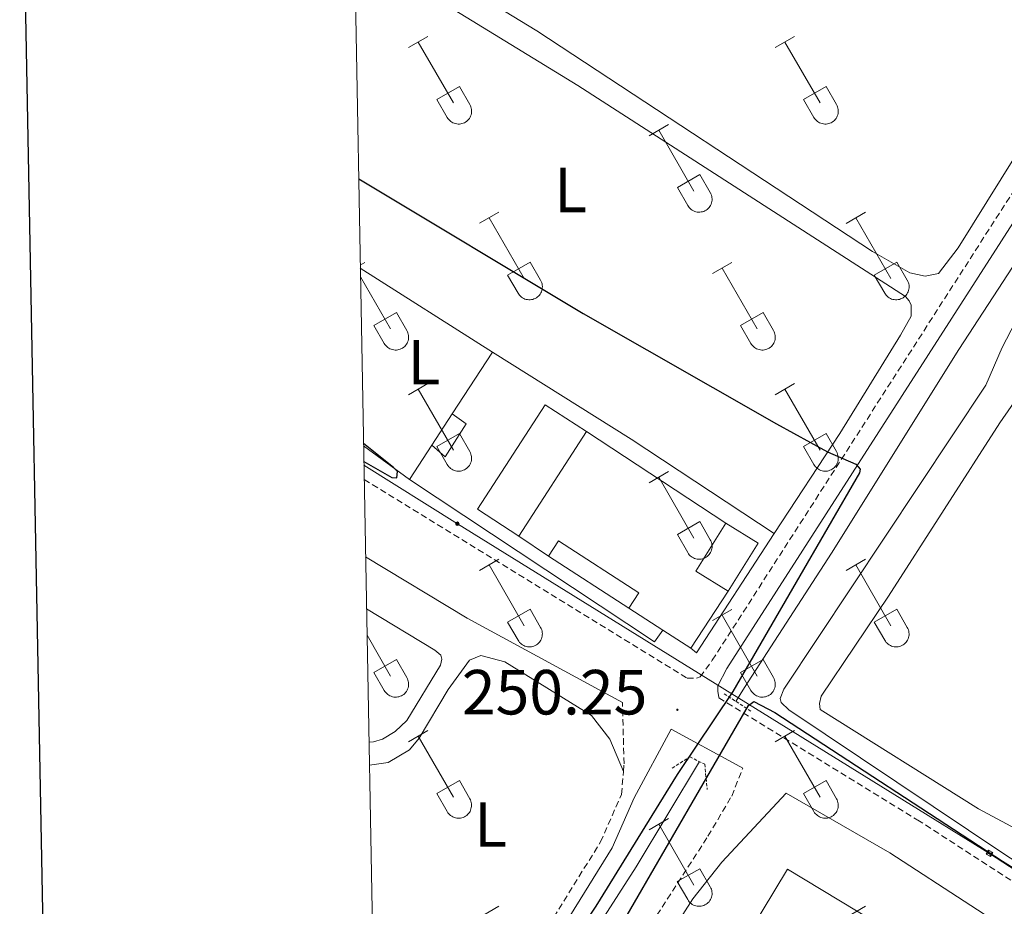
# Model space of a CAD drawing. Units: metres. Extents: x 628668 to 633177, y 4641304 to 4644356.
# Drawn here: x 629480 to 629635, y 4643715 to 4643854 of the extents above; entities that cross this region are included whole.
import ezdxf
from ezdxf.enums import TextEntityAlignment as Align

# ---------------------------------------------------------------- set-up
doc = ezdxf.new("R2010")
doc.units = ezdxf.units.M
doc.header["$MEASUREMENT"] = 0
doc.linetypes.add('TRAZOS', pattern=[0.75, 0.5, -0.25])
doc.linetypes.add('TRAZOSX2', pattern=[1.5, 1, -0.5])
for name, color, linetype, lineweight in [('Carátula', 7, 'Continuous', 5), ('Level 13', 5, 'Continuous', 0), ('Level 15', 1, 'Continuous', 0), ('Level 16', 1, 'Continuous', 0), ('Level 20', 19, 'Continuous', 0), ('Level 21', 19, 'Continuous', 0), ('Level 32', 19, 'Continuous', 0), ('Level 36', 19, 'Continuous', 40), ('Level 37', 92, 'Continuous', 0), ('Level 4', 36, 'Continuous', 30), ('Level 41', 39, 'Continuous', 0), ('Level 52', 1, 'Continuous', 13), ('Level 61', 19, 'Continuous', 0), ('Level 63', 7, 'Continuous', 0), ('Level 7', 1, 'Continuous', 0)]:
    doc.layers.add(name, color=color, linetype=linetype, lineweight=lineweight)
doc.styles.add('Arial', font='ARIAL.TTF', dxfattribs={"height": 0.2})

# ---------------------------------------------------------------- blocks, each defined once
blk = doc.blocks.new('5TME')
at = {"layer": 'Carátula', "color": 250, "linetype": 'Continuous', "lineweight": 5}
for p, q in [((3.7, 3.8), (-3.7, -3.8)), ((-3.7, 3.7), (3.8, -3.8))]:
    blk.add_line(p, q, dxfattribs=at)
at = {"layer": 'Carátula', "color": 250, "linetype": 'Continuous', "lineweight": 5, "flags": 128}
blk.add_lwpolyline([(-3.7, -3.8), (3.8, -3.8), (3.8, 3.7), (-3.7, 3.7), (-3.7, -3.8)], dxfattribs=at)
blk = doc.blocks.new('5PELE')
at = {"layer": 'Carátula', "linetype": 'Continuous', "lineweight": 5}
h = blk.add_hatch(color=9, dxfattribs=at)
edge = h.paths.add_edge_path()
edge.add_arc((0, 0), 2.85, 359.999, 719.999)
at = {"layer": 'Carátula', "color": 252, "linetype": 'Continuous', "lineweight": 5}
blk.add_circle((0, 0, 0), 2.85, dxfattribs=at)
blk = doc.blocks.new('5PATER')
at = {"layer": 'Carátula', "linetype": 'Continuous', "lineweight": 5}
h = blk.add_hatch(color=250, dxfattribs=at)
edge = h.paths.add_edge_path()
edge.add_ellipse((0, 0), major_axis=(-1.33, -1.34), ratio=0.999422, start_angle=0, end_angle=360)

msp = doc.modelspace()

# ---------------------------------------------------------------- linework, layer by layer
at = {"layer": 'Level 13', "color": 5, "linetype": 'Continuous', "lineweight": 0, "ltscale": 0.5}
for points in [[(629592.86, 4643747.35, 248.48), (629594.18, 4643749.55, 248.44), (629607.88, 4643770.63, 248.44), (629627.87, 4643802.68, 248.21), (629646.31, 4643830.95, 247.8), (629662.87, 4643856.61, 247.8), (629711.79, 4643933.93, 247.68), (629769.7, 4644023.74, 247.57), (629774.73, 4644031.65, 247.53)], [(629826.99, 4643601.52, 250.18), (629730.34, 4643663.27, 250.12), (629669.34, 4643701.19, 250.12), (629635.1, 4643723.3, 249.83), (629601.18, 4643746.04, 249.6), (629599.96, 4643747.19, 249.54), (629599.83, 4643747.82, 249.54), (629600.36, 4643749.28, 249.6), (629632.13, 4643797.05, 249.49), (629634.7, 4643802.96, 249.02), (629636.81, 4643806.99, 248.85), (629644.49, 4643818.95, 248.79), (629647.84, 4643819.93, 248.79), (629649.03, 4643820.83, 248.79), (629653.59, 4643827.27, 248.79), (629654.35, 4643828.52, 248.79), (629654.58, 4643829.86, 248.79), (629654.17, 4643832.78, 248.79), (629654.4, 4643833.61, 248.79), (629660.7, 4643842.77, 248.79), (629677.01, 4643869.11, 248.73)], [(629536.69, 4643658.27, 249.4), (629577.17, 4643721.33, 248.9), (629587.14, 4643737.88, 248.63)]]:
    msp.add_polyline3d(points, dxfattribs=at)
at = {"layer": 'Level 15', "color": 1, "linetype": 'Continuous', "lineweight": 0}
for points in [[(629558.73, 4643773.33, 254.37), (629552.24, 4643777.54, 254.37), (629562.88, 4643793.95, 254.37), (629569.37, 4643789.75, 254.37)], [(629548.28, 4643792.56, 252.92), (629550.47, 4643790.97, 252.92), (629547.17, 4643785.77, 252.92), (629545.06, 4643787.61, 252.92)], [(629545.06, 4643787.61, 252.92), (629548.28, 4643792.56, 252.92)], [(629569.37, 4643789.75, 254.37), (629558.73, 4643773.33, 254.37)], [(629563.42, 4643770.15, 252.92), (629564.99, 4643772.57, 252.92), (629577.58, 4643764.39, 252.92), (629576.01, 4643761.98, 252.92)], [(629576.01, 4643761.98, 252.92), (629563.42, 4643770.15, 252.92)]]:
    msp.add_polyline3d(points, dxfattribs=at)
at = {"layer": 'Level 15', "linetype": 'Continuous', "lineweight": 13}
for points in [[(629591.28, 4643775.37, 253.97), (629586.57, 4643767.81, 253.97), (629591.64, 4643764.66, 254.2)], [(629591.64, 4643764.66, 254.2), (629596.35, 4643772.22, 254.2), (629591.28, 4643775.37, 253.97)]]:
    msp.add_polyline3d(points, dxfattribs=at)
at = {"layer": 'Level 15', "color": 20, "linetype": 'Continuous', "lineweight": 13}
msp.add_polyline3d([(629589.91, 4643657.45, 254.51), (629569.88, 4643669.5, 255.09), (629600.97, 4643720.98, 255.15), (629622.66, 4643707.87, 254.51), (629617.95, 4643700.07, 254.51)], dxfattribs=at)
at = {"layer": 'Level 16', "color": 1, "linetype": 'Continuous', "lineweight": 13, "ltscale": 0.5}
for points in [[(629569.37, 4643789.75, 252.98), (629591.28, 4643775.37, 252.98)], [(629563.42, 4643770.15, 252.98), (629558.73, 4643773.33, 252.98)], [(629591.64, 4643764.66, 252.98), (629585.76, 4643755.71, 252.98)], [(629581.34, 4643758.55, 252.98), (629576.01, 4643761.98, 252.98)], [(629585.76, 4643755.71, 252.98), (629581.34, 4643758.55, 252.98)]]:
    msp.add_polyline3d(points, dxfattribs=at)
at = {"layer": 'Level 20', "color": 19, "linetype": 'Continuous', "lineweight": 0, "ltscale": 0.5}
for points in [[(629548.28, 4643792.56, 250.42), (629554.58, 4643802.24, 250.42)], [(629554.58, 4643802.24, 250.42), (629576.37, 4643788.54, 250.42), (629598.84, 4643773.74, 250.59)], [(629541.55, 4643782.2, 250.42), (629545.06, 4643787.61, 250.42)], [(629581.34, 4643758.55, 250.48), (629580.04, 4643756.73, 250.48), (629541.55, 4643782.2, 250.42)], [(629598.84, 4643773.74, 250.59), (629586.66, 4643754.99, 250.59), (629585.76, 4643755.71, 250.59)]]:
    msp.add_polyline3d(points, dxfattribs=at)
at = {"layer": 'Level 21', "color": 19, "linetype": 'TRAZOSX2', "lineweight": 0}
for points in [[(629534.43, 4643782.23, 250.49), (629585.19, 4643751, 250.48), (629586.67, 4643750.98, 250.48), (629587.21, 4643751.22, 250.48), (629589.14, 4643753.81, 250.25), (629656.24, 4643858.32, 249.67), (629670.47, 4643881.44, 249.61), (629684.25, 4643902.33, 249.61), (629758.78, 4644019.28, 249.26), (629766.68, 4644031.51, 249.19)], [(630061.75, 4643867.61, 250.29), (630059.04, 4643863.54, 250.31), (630034.13, 4643824.83, 250.47), (630012.02, 4643791.49, 250.76), (629967.38, 4643720.35, 251.25), (629928.27, 4643659.75, 251.9), (629926.54, 4643657.14, 251.89), (629905.51, 4643625.4, 251.8), (629889.94, 4643602.55, 251.83), (629878.2, 4643584.46, 251.92), (629873.8, 4643576.74, 251.97), (629868.22, 4643565.8, 252.31), (629861.05, 4643570.19, 252.29), (629852.05, 4643576.13, 252.29), (629843.43, 4643582.73, 251.83), (629837.02, 4643588.78, 251.52), (629831.24, 4643593.68, 251.29), (629820.58, 4643601.6, 251.07), (629811.28, 4643607.8, 251.02), (629729.97, 4643659.64, 250.9), (629682.69, 4643689.13, 250.73), (629621.68, 4643728.54, 250.48), (629590.16, 4643747.94, 250.48)], [(629575.18, 4643736.33, 250.39), (629575.28, 4643737.55, 250.39), (629575.01, 4643747.17, 250.23)], [(629536.47, 4643670.63, 250.87), (629556.35, 4643700.66, 250.59), (629571.57, 4643725.26, 250.33), (629574.87, 4643732.73, 250.39), (629575.18, 4643736.33, 250.39)], [(629536.98, 4643642.4, 251.15), (629550, 4643666.15, 250.42), (629555.18, 4643674.71, 250.44), (629588.46, 4643726.17, 250.27), (629592.19, 4643732.48, 250.21), (629593.93, 4643736.85, 250.23)]]:
    msp.add_polyline3d(points, dxfattribs=at)
at = {"layer": 'Level 21', "color": 19, "linetype": 'Continuous', "lineweight": 0}
for points in [[(629590.16, 4643747.94, 250.48), (629590, 4643748.95, 250.36), (629590.02, 4643749.81, 250.25), (629591.4, 4643752.5, 250.25), (629658.45, 4643856.93, 249.67), (629672.67, 4643880.04, 249.61), (629686.44, 4643900.91, 249.61), (629760.98, 4644017.87, 249.26), (629769.82, 4644031.56, 249.18)], [(629534.65, 4643770.08, 250.23), (629550.63, 4643760.41, 250.23), (629575.01, 4643747.17, 250.23)], [(629536.53, 4643667.03, 250.9), (629558.07, 4643699.56, 250.59), (629573.38, 4643724.31, 250.33), (629576.88, 4643732.21, 250.39), (629582.65, 4643743.01, 250.23), (629592.89, 4643737.45, 250.23), (629593.93, 4643736.85, 250.23)], [(629537.1, 4643635.94, 251.33), (629537.42, 4643636.47, 251.33), (629542.56, 4643645.16, 250.91), (629547.74, 4643655.01, 250.43), (629559.58, 4643675.85, 250.33), (629571.31, 4643693.14, 250.27), (629586.08, 4643716.31, 250.37), (629590.64, 4643722.09, 250.38), (629600.76, 4643732.91, 250.38), (629617.02, 4643723.53, 250.33), (629667.93, 4643690.45, 250.5)]]:
    msp.add_polyline3d(points, dxfattribs=at)
at = {"layer": 'Level 21', "color": 1, "linetype": 'TRAZOS', "lineweight": 0}
for points in [[(629591.02, 4643748.55, 250.36), (629595.21, 4643745.82, 250.36)], [(629582.84, 4643736.85, 250.3), (629585.59, 4643738.63, 250.3), (629587.95, 4643737.49, 250.3), (629588.34, 4643733.51, 250.19)]]:
    msp.add_polyline3d(points, dxfattribs=at)
at = {"layer": 'Level 32', "color": 6, "linetype": 'Continuous', "lineweight": 0, "ltscale": 0.5}
msp.add_polyline3d([(630532.86, 4642546.23, 255.01), (630501.57, 4642736.27, 254.11), (630462.08, 4642858.33, 253.31), (630408.65, 4643027.88, 252.7), (630357.91, 4643186.14, 251.5), (630248.36, 4643271.71, 251.64), (630164.33, 4643338.94, 251.94), (630021.16, 4643451.63, 251.92), (629861.16, 4643577.72, 252.07), (629701.19, 4643678.92, 250.66), (629632.7, 4643723.47, 250.03), (629549.08, 4643775.26, 250.48), (629534.39, 4643784.5, 250.1)], dxfattribs=at)
at = {"layer": 'Level 36', "color": 32, "linetype": 'Continuous', "lineweight": 0}
for points in [[(629541.42, 4643850.1), (629544.46, 4643851.86)], [(629599.04, 4643850.1), (629602.08, 4643851.86)], [(629542.94, 4643850.98), (629548.47, 4643841.41)], [(629600.56, 4643850.98), (629606.09, 4643841.41)], [(629545.85, 4643841.96), (629549.39, 4643844)], [(629549.39, 4643844), (629551.04, 4643841.15)], [(629603.47, 4643841.96), (629607.01, 4643844)], [(629607.01, 4643844), (629608.66, 4643841.15)], [(629545.85, 4643841.96), (629547.48, 4643839.13)], [(629547.48, 4643839.13), (629547.6, 4643838.95), (629547.72, 4643838.79), (629547.87, 4643838.64), (629548.03, 4643838.51), (629548.2, 4643838.39), (629548.38, 4643838.29), (629548.57, 4643838.21), (629548.77, 4643838.15), (629548.97, 4643838.11), (629549.18, 4643838.09), (629549.39, 4643838.09), (629549.6, 4643838.11), (629549.8, 4643838.15), (629550, 4643838.22), (629550.19, 4643838.3), (629550.37, 4643838.4), (629550.54, 4643838.52), (629550.69, 4643838.66), (629550.84, 4643838.81), (629550.96, 4643838.98), (629551.07, 4643839.16), (629551.16, 4643839.34), (629551.23, 4643839.54), (629551.28, 4643839.74), (629551.3, 4643839.95), (629551.31, 4643840.16), (629551.3, 4643840.36), (629551.26, 4643840.57), (629551.21, 4643840.77), (629551.13, 4643840.96), (629551.04, 4643841.15)], [(629603.47, 4643841.96), (629605.1, 4643839.13)], [(629605.11, 4643839.13), (629605.22, 4643838.95), (629605.35, 4643838.79), (629605.49, 4643838.64), (629605.65, 4643838.51), (629605.82, 4643838.39), (629606, 4643838.29), (629606.19, 4643838.21), (629606.39, 4643838.15), (629606.6, 4643838.1), (629606.8, 4643838.08), (629607.01, 4643838.09), (629607.22, 4643838.11), (629607.42, 4643838.15), (629607.62, 4643838.22), (629607.81, 4643838.3), (629607.99, 4643838.4), (629608.16, 4643838.52), (629608.32, 4643838.66), (629608.46, 4643838.81), (629608.58, 4643838.98), (629608.69, 4643839.16), (629608.78, 4643839.34), (629608.85, 4643839.54), (629608.9, 4643839.74), (629608.93, 4643839.95), (629608.94, 4643840.15), (629608.92, 4643840.36), (629608.89, 4643840.57), (629608.83, 4643840.77), (629608.76, 4643840.96), (629608.66, 4643841.15)], [(629579.22, 4643836.26), (629582.26, 4643838.01)], [(629580.74, 4643837.13), (629586.26, 4643827.56)], [(629583.65, 4643828.12), (629587.18, 4643830.16)], [(629587.18, 4643830.16), (629588.83, 4643827.31)], [(629583.65, 4643828.12), (629585.28, 4643825.29)], [(629585.28, 4643825.29), (629585.39, 4643825.11), (629585.52, 4643824.95), (629585.66, 4643824.8), (629585.82, 4643824.66), (629585.99, 4643824.54), (629586.18, 4643824.44), (629586.37, 4643824.36), (629586.56, 4643824.3), (629586.77, 4643824.26), (629586.98, 4643824.24), (629587.18, 4643824.24), (629587.39, 4643824.27), (629587.59, 4643824.31), (629587.79, 4643824.37), (629587.98, 4643824.46), (629588.16, 4643824.56), (629588.33, 4643824.68), (629588.49, 4643824.82), (629588.63, 4643824.97), (629588.76, 4643825.13), (629588.86, 4643825.31), (629588.95, 4643825.5), (629589.02, 4643825.7), (629589.07, 4643825.9), (629589.1, 4643826.1), (629589.11, 4643826.31), (629589.09, 4643826.52), (629589.06, 4643826.72), (629589, 4643826.92), (629588.93, 4643827.12), (629588.84, 4643827.3)], [(629552.54, 4643822.49), (629555.59, 4643824.24)], [(629610.16, 4643822.48), (629613.21, 4643824.24)], [(629554.07, 4643823.36), (629559.59, 4643813.79)], [(629611.69, 4643823.36), (629617.22, 4643813.79)], [(629533.82, 4643815.91), (629534.56, 4643816.35)], [(629556.97, 4643814.35), (629560.51, 4643816.39)], [(629560.51, 4643816.39), (629562.16, 4643813.53)], [(629589.15, 4643814.58), (629592.19, 4643816.34)], [(629614.6, 4643814.34), (629618.14, 4643816.38)], [(629618.14, 4643816.38), (629619.78, 4643813.53)], [(629590.67, 4643815.46), (629596.19, 4643805.89)], [(629533.85, 4643814.06), (629538.57, 4643805.89)], [(629556.97, 4643814.35), (629558.61, 4643811.51)], [(629558.61, 4643811.51), (629558.72, 4643811.34), (629558.85, 4643811.17), (629558.99, 4643811.02), (629559.15, 4643810.89), (629559.32, 4643810.77), (629559.5, 4643810.67), (629559.7, 4643810.59), (629559.89, 4643810.53), (629560.1, 4643810.49), (629560.3, 4643810.47), (629560.51, 4643810.47), (629560.72, 4643810.49), (629560.92, 4643810.54), (629561.12, 4643810.6), (629561.31, 4643810.68), (629561.49, 4643810.79), (629561.66, 4643810.91), (629561.82, 4643811.04), (629561.96, 4643811.2), (629562.08, 4643811.36), (629562.19, 4643811.54), (629562.28, 4643811.73), (629562.35, 4643811.92), (629562.4, 4643812.13), (629562.43, 4643812.33), (629562.44, 4643812.54), (629562.42, 4643812.75), (629562.39, 4643812.95), (629562.33, 4643813.15), (629562.26, 4643813.35), (629562.16, 4643813.53)], [(629614.6, 4643814.34), (629616.23, 4643811.51)], [(629616.23, 4643811.51), (629616.34, 4643811.34), (629616.47, 4643811.17), (629616.61, 4643811.02), (629616.77, 4643810.89), (629616.94, 4643810.77), (629617.13, 4643810.67), (629617.32, 4643810.59), (629617.52, 4643810.53), (629617.72, 4643810.49), (629617.93, 4643810.47), (629618.14, 4643810.47), (629618.34, 4643810.49), (629618.54, 4643810.54), (629618.74, 4643810.6), (629618.93, 4643810.68), (629619.11, 4643810.79), (629619.28, 4643810.91), (629619.44, 4643811.04), (629619.58, 4643811.2), (629619.71, 4643811.36), (629619.82, 4643811.54), (629619.9, 4643811.73), (629619.97, 4643811.92), (629620.02, 4643812.13), (629620.05, 4643812.33), (629620.06, 4643812.54), (629620.05, 4643812.75), (629620.01, 4643812.95), (629619.96, 4643813.15), (629619.88, 4643813.35), (629619.79, 4643813.53)], [(629535.95, 4643806.45), (629539.49, 4643808.49)], [(629539.49, 4643808.49), (629541.14, 4643805.63)], [(629593.58, 4643806.45), (629597.12, 4643808.49)], [(629597.12, 4643808.49), (629598.76, 4643805.63)], [(629535.95, 4643806.45), (629537.58, 4643803.62)], [(629537.59, 4643803.62), (629537.7, 4643803.44), (629537.83, 4643803.28), (629537.97, 4643803.13), (629538.13, 4643802.99), (629538.3, 4643802.87), (629538.48, 4643802.77), (629538.67, 4643802.69), (629538.87, 4643802.63), (629539.08, 4643802.59), (629539.28, 4643802.57), (629539.49, 4643802.57), (629539.7, 4643802.6), (629539.9, 4643802.64), (629540.1, 4643802.7), (629540.29, 4643802.79), (629540.47, 4643802.89), (629540.64, 4643803.01), (629540.8, 4643803.15), (629540.94, 4643803.3), (629541.06, 4643803.47), (629541.17, 4643803.64), (629541.26, 4643803.83), (629541.33, 4643804.03), (629541.38, 4643804.23), (629541.41, 4643804.43), (629541.42, 4643804.64), (629541.4, 4643804.85), (629541.37, 4643805.05), (629541.31, 4643805.26), (629541.24, 4643805.45), (629541.14, 4643805.63)], [(629593.58, 4643806.45), (629595.21, 4643803.62)], [(629595.21, 4643803.62), (629595.32, 4643803.44), (629595.45, 4643803.28), (629595.59, 4643803.13), (629595.75, 4643802.99), (629595.92, 4643802.87), (629596.1, 4643802.77), (629596.3, 4643802.69), (629596.5, 4643802.63), (629596.7, 4643802.59), (629596.91, 4643802.57), (629597.11, 4643802.57), (629597.32, 4643802.59), (629597.52, 4643802.64), (629597.72, 4643802.7), (629597.91, 4643802.79), (629598.09, 4643802.89), (629598.26, 4643803.01), (629598.42, 4643803.15), (629598.56, 4643803.3), (629598.69, 4643803.47), (629598.79, 4643803.64), (629598.88, 4643803.83), (629598.95, 4643804.03), (629599, 4643804.23), (629599.03, 4643804.43), (629599.04, 4643804.64), (629599.02, 4643804.85), (629598.99, 4643805.05), (629598.94, 4643805.25), (629598.86, 4643805.45), (629598.76, 4643805.63)], [(629541.42, 4643795.55), (629544.46, 4643797.31)], [(629542.94, 4643796.43), (629548.47, 4643786.86)], [(629599.04, 4643795.55), (629602.08, 4643797.31)], [(629600.56, 4643796.43), (629606.09, 4643786.86)], [(629545.85, 4643787.41), (629549.39, 4643789.45)], [(629549.39, 4643789.45), (629551.04, 4643786.61)], [(629603.47, 4643787.41), (629607.01, 4643789.45)], [(629607.01, 4643789.45), (629608.66, 4643786.6)], [(629545.85, 4643787.41), (629547.48, 4643784.59)], [(629547.48, 4643784.58), (629547.6, 4643784.41), (629547.72, 4643784.24), (629547.87, 4643784.09), (629548.02, 4643783.96), (629548.2, 4643783.84), (629548.38, 4643783.74), (629548.57, 4643783.66), (629548.77, 4643783.6), (629548.97, 4643783.56), (629549.18, 4643783.54), (629549.39, 4643783.54), (629549.59, 4643783.56), (629549.8, 4643783.61), (629550, 4643783.67), (629550.18, 4643783.75), (629550.37, 4643783.86), (629550.54, 4643783.98), (629550.69, 4643784.11), (629550.83, 4643784.27), (629550.96, 4643784.43), (629551.07, 4643784.61), (629551.16, 4643784.8), (629551.23, 4643784.99), (629551.28, 4643785.19), (629551.3, 4643785.4), (629551.31, 4643785.61), (629551.3, 4643785.82), (629551.26, 4643786.02), (629551.21, 4643786.22), (629551.13, 4643786.41), (629551.04, 4643786.6)], [(629603.47, 4643787.41), (629605.1, 4643784.58)], [(629605.11, 4643784.58), (629605.22, 4643784.41), (629605.34, 4643784.24), (629605.49, 4643784.09), (629605.65, 4643783.96), (629605.82, 4643783.84), (629606, 4643783.74), (629606.19, 4643783.66), (629606.39, 4643783.6), (629606.6, 4643783.56), (629606.8, 4643783.54), (629607.01, 4643783.54), (629607.22, 4643783.56), (629607.42, 4643783.61), (629607.62, 4643783.67), (629607.81, 4643783.75), (629607.99, 4643783.85), (629608.16, 4643783.98), (629608.32, 4643784.11), (629608.46, 4643784.27), (629608.58, 4643784.43), (629608.69, 4643784.61), (629608.78, 4643784.8), (629608.85, 4643784.99), (629608.9, 4643785.19), (629608.93, 4643785.4), (629608.93, 4643785.61), (629608.92, 4643785.82), (629608.89, 4643786.02), (629608.83, 4643786.22), (629608.76, 4643786.41), (629608.66, 4643786.6)], [(629579.22, 4643781.71), (629582.26, 4643783.46)], [(629580.74, 4643782.58), (629586.26, 4643773.01)], [(629583.65, 4643773.57), (629587.18, 4643775.61)], [(629587.18, 4643775.61), (629588.83, 4643772.76)], [(629583.65, 4643773.57), (629585.28, 4643770.74)], [(629585.28, 4643770.74), (629585.39, 4643770.56), (629585.52, 4643770.4), (629585.66, 4643770.25), (629585.82, 4643770.11), (629585.99, 4643770), (629586.17, 4643769.9), (629586.36, 4643769.81), (629586.56, 4643769.75), (629586.77, 4643769.71), (629586.98, 4643769.69), (629587.18, 4643769.69), (629587.39, 4643769.72), (629587.59, 4643769.76), (629587.79, 4643769.83), (629587.98, 4643769.91), (629588.16, 4643770.01), (629588.33, 4643770.13), (629588.49, 4643770.27), (629588.63, 4643770.42), (629588.76, 4643770.59), (629588.86, 4643770.77), (629588.95, 4643770.95), (629589.02, 4643771.15), (629589.07, 4643771.35), (629589.1, 4643771.56), (629589.11, 4643771.76), (629589.09, 4643771.97), (629589.06, 4643772.18), (629589, 4643772.38), (629588.93, 4643772.57), (629588.83, 4643772.76)], [(629552.54, 4643767.94), (629555.59, 4643769.69)], [(629610.16, 4643767.94), (629613.21, 4643769.69)], [(629554.07, 4643768.81), (629559.59, 4643759.24)], [(629611.69, 4643768.81), (629617.21, 4643759.24)], [(629556.97, 4643759.8), (629560.51, 4643761.84)], [(629560.51, 4643761.84), (629562.16, 4643758.99)], [(629589.15, 4643760.04), (629592.19, 4643761.8)], [(629614.59, 4643759.8), (629618.13, 4643761.84)], [(629618.13, 4643761.84), (629619.78, 4643758.99)], [(629590.67, 4643760.92), (629596.19, 4643751.34)], [(629556.97, 4643759.8), (629558.61, 4643756.97)], [(629558.61, 4643756.97), (629558.72, 4643756.79), (629558.85, 4643756.63), (629558.99, 4643756.48), (629559.15, 4643756.34), (629559.32, 4643756.22), (629559.5, 4643756.12), (629559.69, 4643756.04), (629559.89, 4643755.98), (629560.1, 4643755.94), (629560.3, 4643755.92), (629560.51, 4643755.92), (629560.72, 4643755.95), (629560.92, 4643755.99), (629561.12, 4643756.05), (629561.31, 4643756.14), (629561.49, 4643756.24), (629561.66, 4643756.36), (629561.82, 4643756.5), (629561.96, 4643756.65), (629562.08, 4643756.81), (629562.19, 4643756.99), (629562.28, 4643757.18), (629562.35, 4643757.38), (629562.4, 4643757.58), (629562.43, 4643757.79), (629562.44, 4643757.99), (629562.42, 4643758.2), (629562.39, 4643758.41), (629562.33, 4643758.61), (629562.26, 4643758.8), (629562.16, 4643758.98)], [(629614.59, 4643759.8), (629616.23, 4643756.97)], [(629616.23, 4643756.97), (629616.34, 4643756.79), (629616.47, 4643756.63), (629616.61, 4643756.48), (629616.77, 4643756.34), (629616.94, 4643756.22), (629617.12, 4643756.12), (629617.32, 4643756.04), (629617.52, 4643755.98), (629617.72, 4643755.94), (629617.93, 4643755.92), (629618.13, 4643755.92), (629618.34, 4643755.95), (629618.54, 4643755.99), (629618.74, 4643756.05), (629618.93, 4643756.14), (629619.11, 4643756.24), (629619.28, 4643756.36), (629619.44, 4643756.5), (629619.58, 4643756.65), (629619.71, 4643756.81), (629619.81, 4643756.99), (629619.9, 4643757.18), (629619.97, 4643757.38), (629620.02, 4643757.58), (629620.05, 4643757.78), (629620.06, 4643757.99), (629620.04, 4643758.2), (629620.01, 4643758.41), (629619.96, 4643758.61), (629619.88, 4643758.8), (629619.78, 4643758.98)], [(629534.88, 4643757.74), (629538.57, 4643751.34)], [(629535.95, 4643751.9), (629539.49, 4643753.94)], [(629539.49, 4643753.94), (629541.14, 4643751.09)], [(629593.58, 4643751.9), (629597.12, 4643753.94)], [(629597.12, 4643753.94), (629598.76, 4643751.09)], [(629535.95, 4643751.9), (629537.58, 4643749.07)], [(629537.59, 4643749.07), (629537.7, 4643748.89), (629537.83, 4643748.73), (629537.97, 4643748.58), (629538.13, 4643748.45), (629538.3, 4643748.33), (629538.48, 4643748.23), (629538.67, 4643748.15), (629538.87, 4643748.09), (629539.08, 4643748.04), (629539.28, 4643748.03), (629539.49, 4643748.03), (629539.7, 4643748.05), (629539.9, 4643748.09), (629540.1, 4643748.16), (629540.29, 4643748.24), (629540.47, 4643748.34), (629540.64, 4643748.46), (629540.8, 4643748.6), (629540.94, 4643748.75), (629541.06, 4643748.92), (629541.17, 4643749.1), (629541.26, 4643749.28), (629541.33, 4643749.48), (629541.38, 4643749.68), (629541.41, 4643749.89), (629541.42, 4643750.1), (629541.4, 4643750.3), (629541.37, 4643750.51), (629541.31, 4643750.71), (629541.24, 4643750.9), (629541.14, 4643751.09)], [(629593.58, 4643751.9), (629595.21, 4643749.07)], [(629595.21, 4643749.07), (629595.32, 4643748.89), (629595.45, 4643748.73), (629595.59, 4643748.58), (629595.75, 4643748.44), (629595.92, 4643748.33), (629596.1, 4643748.23), (629596.3, 4643748.15), (629596.49, 4643748.08), (629596.7, 4643748.04), (629596.9, 4643748.02), (629597.11, 4643748.03), (629597.32, 4643748.05), (629597.52, 4643748.09), (629597.72, 4643748.16), (629597.91, 4643748.24), (629598.09, 4643748.34), (629598.26, 4643748.46), (629598.42, 4643748.6), (629598.56, 4643748.75), (629598.68, 4643748.92), (629598.79, 4643749.1), (629598.88, 4643749.28), (629598.95, 4643749.48), (629599, 4643749.68), (629599.03, 4643749.89), (629599.04, 4643750.09), (629599.02, 4643750.3), (629598.99, 4643750.51), (629598.93, 4643750.71), (629598.86, 4643750.9), (629598.76, 4643751.09)], [(629541.42, 4643741.01), (629544.46, 4643742.76)], [(629542.94, 4643741.88), (629548.46, 4643732.31)], [(629599.04, 4643741.01), (629602.08, 4643742.76)], [(629600.56, 4643741.88), (629606.09, 4643732.31)], [(629545.84, 4643732.87), (629549.39, 4643734.91)], [(629549.39, 4643734.91), (629551.04, 4643732.06)], [(629603.47, 4643732.87), (629607.01, 4643734.91)], [(629607.01, 4643734.91), (629608.66, 4643732.06)], [(629545.84, 4643732.87), (629547.48, 4643730.04)], [(629603.47, 4643732.87), (629605.1, 4643730.04)], [(629547.48, 4643730.04), (629547.59, 4643729.86), (629547.72, 4643729.7), (629547.86, 4643729.55), (629548.02, 4643729.41), (629548.2, 4643729.29), (629548.38, 4643729.19), (629548.57, 4643729.11), (629548.77, 4643729.05), (629548.97, 4643729.01), (629549.18, 4643728.99), (629549.39, 4643728.99), (629549.59, 4643729.01), (629549.8, 4643729.06), (629549.99, 4643729.12), (629550.18, 4643729.21), (629550.36, 4643729.31), (629550.54, 4643729.43), (629550.69, 4643729.57), (629550.83, 4643729.72), (629550.96, 4643729.88), (629551.07, 4643730.06), (629551.16, 4643730.25), (629551.22, 4643730.45), (629551.27, 4643730.65), (629551.3, 4643730.85), (629551.31, 4643731.06), (629551.3, 4643731.27), (629551.26, 4643731.47), (629551.21, 4643731.67), (629551.13, 4643731.87), (629551.04, 4643732.05)], [(629605.11, 4643730.04), (629605.22, 4643729.86), (629605.34, 4643729.69), (629605.49, 4643729.55), (629605.65, 4643729.41), (629605.82, 4643729.29), (629606, 4643729.19), (629606.19, 4643729.11), (629606.39, 4643729.05), (629606.59, 4643729.01), (629606.8, 4643728.99), (629607.01, 4643728.99), (629607.22, 4643729.01), (629607.42, 4643729.06), (629607.62, 4643729.12), (629607.81, 4643729.21), (629607.99, 4643729.31), (629608.16, 4643729.43), (629608.31, 4643729.57), (629608.46, 4643729.72), (629608.58, 4643729.88), (629608.69, 4643730.06), (629608.78, 4643730.25), (629608.85, 4643730.45), (629608.9, 4643730.65), (629608.93, 4643730.85), (629608.93, 4643731.06), (629608.92, 4643731.27), (629608.88, 4643731.47), (629608.83, 4643731.67), (629608.75, 4643731.87), (629608.66, 4643732.05)], [(629579.22, 4643727.16), (629582.26, 4643728.92)], [(629580.74, 4643728.04), (629586.26, 4643718.47)], [(629583.64, 4643719.02), (629587.18, 4643721.06)], [(629587.18, 4643721.06), (629588.83, 4643718.21)], [(629583.64, 4643719.02), (629585.28, 4643716.19)], [(629585.28, 4643716.19), (629585.39, 4643716.02), (629585.52, 4643715.85), (629585.66, 4643715.7), (629585.82, 4643715.57), (629585.99, 4643715.45), (629586.17, 4643715.35), (629586.36, 4643715.27), (629586.56, 4643715.21), (629586.77, 4643715.17), (629586.97, 4643715.15), (629587.18, 4643715.15), (629587.39, 4643715.17), (629587.59, 4643715.21), (629587.79, 4643715.28), (629587.98, 4643715.36), (629588.16, 4643715.46), (629588.33, 4643715.59), (629588.49, 4643715.72), (629588.63, 4643715.87), (629588.75, 4643716.04), (629588.86, 4643716.22), (629588.95, 4643716.41), (629589.02, 4643716.6), (629589.07, 4643716.8), (629589.1, 4643717.01), (629589.11, 4643717.22), (629589.09, 4643717.43), (629589.06, 4643717.63), (629589, 4643717.83), (629588.93, 4643718.02), (629588.83, 4643718.21)], [(629552.54, 4643713.39), (629555.58, 4643715.15)], [(629610.16, 4643713.39), (629613.21, 4643715.15)]]:
    msp.add_lwpolyline(points, dxfattribs=at)
at = {"layer": 'Level 36', "color": 92, "linetype": 'Continuous', "lineweight": 0}
for points in [[(629531.74, 4643929.79, 249.57), (629536.96, 4643926.79, 249.6), (629544.63, 4643923.27, 249.54), (629557.32, 4643918.25, 249.49), (629568.67, 4643912.87, 249.49), (629579.38, 4643908.57, 249.49), (629597.45, 4643900.5, 249.49), (629623.09, 4643889.6, 249.54), (629652.43, 4643877.92, 249.49), (629656.52, 4643875.87, 249.43), (629658.06, 4643874.18, 249.43), (629658.84, 4643872.49, 249.43), (629659.24, 4643870.71, 249.43), (629659.03, 4643867.7, 249.43), (629657.09, 4643864.15, 249.43), (629643.79, 4643844.35, 249.72), (629627.77, 4643818.66, 249.6), (629624.68, 4643814.62, 249.43), (629622.57, 4643814.19, 249.37), (629620.18, 4643814.7, 249.43), (629614.3, 4643818.08, 249.43), (629561.54, 4643852.73, 249.72), (629532.83, 4643870.27, 249.72)], [(629532.91, 4643865.7, 249.84), (629568, 4643844.13, 249.84), (629619.52, 4643810.96, 249.78), (629620.07, 4643810.31, 249.84), (629620.37, 4643809.6, 249.84), (629620.38, 4643807.87, 249.84), (629618.74, 4643804.89, 249.84), (629609.16, 4643789.46, 249.95), (629598.84, 4643773.74, 250.24)], [(629554.58, 4643802.24, 250.42), (629533.83, 4643815.44, 250.34)], [(629616.84, 4643763.88, 249.99), (629634.3, 4643791.15, 249.99), (629637.86, 4643796.27, 249.81), (629639.2, 4643796.87, 249.7), (629642.24, 4643796.39, 249.7), (629648.8, 4643794.18, 249.81), (629675.51, 4643783.79, 249.81), (629676.12, 4643782.99, 249.81), (629676.1, 4643781.33, 249.87), (629658.55, 4643749.59, 249.93), (629645.93, 4643726.02, 249.93), (629645.17, 4643724.85, 249.93), (629643.86, 4643724.19, 249.93), (629642.04, 4643724.56, 249.93), (629630.96, 4643730.45, 249.93), (629606.11, 4643746.09, 249.93), (629605.96, 4643747.01, 249.93), (629606.24, 4643748.15, 249.93), (629616.84, 4643763.88, 249.99)], [(629534.34, 4643787.5, 249.98), (629541.55, 4643782.2, 250.01)], [(629534.8, 4643761.91, 250.2), (629545.54, 4643755.41, 250.16), (629546.46, 4643754.59, 250.1), (629546.65, 4643753.97, 250.1), (629546.45, 4643753.07, 250.1), (629541.13, 4643744.37, 250.1), (629539.3, 4643742.63, 250.04), (629537.31, 4643741.43, 250.04), (629535.92, 4643741, 250.04), (629535.19, 4643740.95, 250.06)], [(629535.25, 4643737.34, 250.12), (629538.23, 4643737.77, 250.12), (629541.58, 4643739.76, 250.12), (629543.06, 4643741.56, 250.12), (629547.61, 4643749.24, 250.07), (629550.97, 4643753.82, 250.07), (629552.74, 4643754.58, 250.07), (629556.53, 4643753.56, 250.07), (629570.17, 4643745.13, 250.07), (629573.02, 4643741.43, 250.07), (629575.18, 4643736.33, 250.39)]]:
    msp.add_polyline3d(points, dxfattribs=at)
at = {"layer": 'Level 4', "color": 36, "linetype": 'Continuous', "lineweight": 30}
for points in [[(629533.57, 4643829.48, 250), (629568.83, 4643808.32, 250), (629599.22, 4643790.97, 250), (629607.24, 4643786.58, 250), (629611.72, 4643784.63, 250), (629612.35, 4643783.86, 250), (629612.26, 4643783.29, 250), (629592.35, 4643748.92, 250), (629583.64, 4643735.85, 250), (629570.83, 4643715.19, 250), (629555.68, 4643692.39, 250), (629537.36, 4643662.57, 250), (629536.64, 4643661.42, 250)], [(629534.38, 4643785.05, 250), (629538.76, 4643782.53, 250), (629539.56, 4643782.5, 250), (629539.67, 4643783.49, 250), (629539.04, 4643784.11, 250), (629534.33, 4643787.9, 250)], [(629575.19, 4643712.76, 250), (629594.85, 4643746.68, 250), (629595.68, 4643747.34, 250), (629598.96, 4643745.58, 250), (629634.72, 4643722.25, 250), (629654.51, 4643709.91, 250)]]:
    msp.add_polyline3d(points, dxfattribs=at)
at = {"layer": 'Level 52', "color": 1, "linetype": 'Continuous', "lineweight": 0}
for points in [[(629558.73, 4643773.33, 254.37), (629552.24, 4643777.54, 254.37), (629562.88, 4643793.95, 254.37), (629569.37, 4643789.75, 254.37), (629558.73, 4643773.33, 254.37)], [(629545.06, 4643787.61, 252.92), (629548.28, 4643792.56, 252.92), (629550.47, 4643790.97, 252.92), (629547.17, 4643785.77, 252.92), (629545.06, 4643787.61, 252.92)], [(629576.01, 4643761.98, 252.92), (629563.42, 4643770.15, 252.92), (629564.99, 4643772.57, 252.92), (629577.58, 4643764.39, 252.92), (629576.01, 4643761.98, 252.92)]]:
    msp.add_polyline3d(points, close=True, dxfattribs=at)
at = {"layer": 'Level 52', "color": 1, "linetype": 'Continuous', "lineweight": 13}
for points in [[(629591.64, 4643764.66, 254.2), (629586.57, 4643767.81, 253.97), (629591.28, 4643775.37, 253.97), (629596.35, 4643772.22, 254.2), (629591.64, 4643764.66, 254.2)], [(629589.91, 4643657.45, 254.51), (629569.88, 4643669.5, 255.09), (629600.97, 4643720.98, 255.15), (629622.66, 4643707.87, 254.51), (629617.95, 4643700.07, 254.51), (629616.38, 4643701.01, 254.51), (629589.91, 4643657.45, 254.51)]]:
    msp.add_polyline3d(points, close=True, dxfattribs=at)
at = {"layer": 'Level 61', "color": 19, "linetype": 'Continuous', "lineweight": 0}
msp.add_lwpolyline([(629572.14, 4641714.02), (629529.97, 4644027.14), (632984.28, 4644090.88), (633027.55, 4641777.76), (629572.14, 4641714.02)], close=True, dxfattribs=at)
at = {"layer": 'Level 63', "linetype": 'Continuous', "lineweight": 30}
msp.add_lwpolyline([(629476.93, 4644076.17), (629523.48, 4641661.62), (633077.8, 4641730.19), (633031.3, 4644141.74), (629476.93, 4644076.17)], dxfattribs=at)

# ---------------------------------------------------------------- block references
at = {"layer": 'Level 32', "color": 252, "linetype": 'Continuous', "lineweight": 0, "xscale": 0.09999983015004542, "yscale": 0.09999983015004542}
msp.add_blockref('5PELE', (629549.08, 4643775.26, 250.48), dxfattribs=at)
at = {"layer": 'Level 32', "color": 19, "linetype": 'Continuous', "lineweight": 0, "xscale": 0.1000000801953678, "yscale": 0.1000000801953678, "rotation": 330.0915146632345}
msp.add_blockref('5TME', (629632.7, 4643723.47, 250.03), dxfattribs=at)
at = {"layer": 'Level 7', "color": 19, "linetype": 'Continuous', "lineweight": 0, "xscale": 0.09999983015004542, "yscale": 0.09999983015004542}
msp.add_blockref('5PATER', (629583.65, 4643746.03, 250.26), dxfattribs=at)

# ---------------------------------------------------------------- texts
at = {"layer": 'Level 37', "color": 92, "linetype": 'Continuous', "lineweight": 0, "style": 'Arial'}
for p in [(629566.87, 4643827.73, 249.92), (629543.82, 4643800.66, 250.26), (629554.3, 4643728, 250.27)]:
    msp.add_text('L', height=7, dxfattribs=at).set_placement(p, align=Align.MIDDLE_CENTER)
at = {"layer": 'Level 41', "color": 19, "linetype": 'Continuous', "lineweight": 0, "style": 'Arial'}
msp.add_text('250.25', height=7, dxfattribs=at).set_placement((629549.78, 4643743.11, 250.26), align=Align.BOTTOM_LEFT)

doc.saveas('drawing.dxf')
